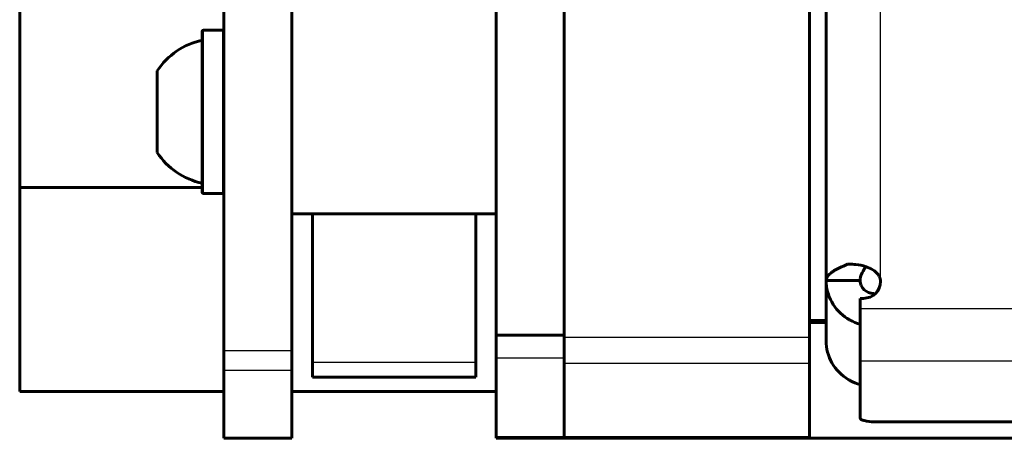
# Model space of a CAD drawing. Units: inches. Extents: x -1937 to 2233, y -617 to 829.
# Drawn here: x -895 to -823, y 127 to 158 of the extents above; entities that cross this region are included whole.
import ezdxf

# ---------------------------------------------------------------- set-up
doc = ezdxf.new("R2010")
doc.units = ezdxf.units.IN
doc.header["$MEASUREMENT"] = 0
doc.layers.add('AM_0', color=7, linetype='Continuous')
doc.layers.add('AM_4', color=7, linetype='Continuous')

# ---------------------------------------------------------------- blocks, each defined once
blk = doc.blocks.new('block 2')
at = {"layer": 'AM_0', "color": 253, "lineweight": 60, "true_color": 0xadadad}
blk.add_lwpolyline([(-895.143, 130.257), (-895.143, 483.356)], dxfattribs=at)
blk = doc.blocks.new('block 102')
at = {"layer": 'AM_0', "color": 253, "lineweight": 60, "true_color": 0xadadad}
blk.add_lwpolyline([(-885.043, 153.807), (-885.043, 147.807)], dxfattribs=at)
blk = doc.blocks.new('block 127')
at = {"layer": 'AM_0', "color": 253, "lineweight": 60, "true_color": 0xadadad}
blk.add_lwpolyline([(-881.743, 156.707), (-881.743, 144.907)], dxfattribs=at)
blk = doc.blocks.new('block 128')
at = {"layer": 'AM_0', "color": 253, "lineweight": 60, "true_color": 0xadadad}
blk.add_lwpolyline([(-880.143, 126.82), (-880.143, 486.793)], dxfattribs=at)
blk = doc.blocks.new('block 129')
at = {"layer": 'AM_0', "color": 253, "lineweight": 60, "true_color": 0xadadad}
blk.add_lwpolyline([(-875.143, 126.82), (-875.143, 486.793)], dxfattribs=at)
blk = doc.blocks.new('block 130')
at = {"layer": 'AM_0', "color": 253, "lineweight": 60, "true_color": 0xadadad}
blk.add_lwpolyline([(-873.643, 131.307), (-873.643, 143.307)], dxfattribs=at)
blk = doc.blocks.new('block 149')
at = {"layer": 'AM_0', "color": 253, "lineweight": 60, "true_color": 0xadadad}
blk.add_lwpolyline([(-861.643, 131.307), (-861.643, 143.307)], dxfattribs=at)
blk = doc.blocks.new('block 165')
at = {"layer": 'AM_0', "color": 253, "lineweight": 60, "true_color": 0xadadad}
blk.add_lwpolyline([(-860.143, 126.824), (-860.143, 486.789)], dxfattribs=at)
blk = doc.blocks.new('block 166')
at = {"layer": 'AM_0', "color": 253, "lineweight": 60, "true_color": 0xadadad}
blk.add_lwpolyline([(-855.143, 126.824), (-855.143, 486.789)], dxfattribs=at)
blk = doc.blocks.new('block 167')
at = {"layer": 'AM_0', "color": 253, "lineweight": 60, "true_color": 0xadadad}
blk.add_lwpolyline([(-837.143, 486.775), (-837.143, 126.838)], dxfattribs=at)
blk = doc.blocks.new('block 168')
at = {"layer": 'AM_0', "color": 253, "lineweight": 60, "true_color": 0xadadad}
blk.add_lwpolyline([(-835.912, 133.966), (-835.873, 479.749)], dxfattribs=at)
blk = doc.blocks.new('block 169')
at = {"layer": 'AM_0', "color": 253, "lineweight": 60, "true_color": 0xadadad}
blk.add_lwpolyline([(-833.413, 128.309), (-833.412, 137.094)], dxfattribs=at)
blk = doc.blocks.new('block 182')
at = {"layer": 'AM_0', "color": 253, "lineweight": 60, "true_color": 0xadadad}
blk.add_lwpolyline([(-837.143, 126.807), (69.357, 126.807)], dxfattribs=at)
blk = doc.blocks.new('block 183')
at = {"layer": 'AM_0', "color": 253, "lineweight": 60, "true_color": 0xadadad}
blk.add_lwpolyline([(-875.143, 126.82), (-880.143, 126.82)], dxfattribs=at)
blk = doc.blocks.new('block 185')
at = {"layer": 'AM_0', "color": 253, "lineweight": 60, "true_color": 0xadadad}
blk.add_lwpolyline([(-837.143, 126.824), (-860.143, 126.824)], dxfattribs=at)
blk = doc.blocks.new('block 188')
at = {"layer": 'AM_0', "color": 253, "lineweight": 60, "true_color": 0xadadad}
blk.add_lwpolyline([(-895.143, 130.257), (-880.143, 130.257)], dxfattribs=at)
blk = doc.blocks.new('block 189')
at = {"layer": 'AM_0', "color": 253, "lineweight": 60, "true_color": 0xadadad}
blk.add_lwpolyline([(-875.143, 130.257), (-860.143, 130.257)], dxfattribs=at)
blk = doc.blocks.new('block 191')
at = {"layer": 'AM_0', "color": 253, "lineweight": 60, "true_color": 0xadadad}
blk.add_lwpolyline([(-861.643, 131.307), (-873.643, 131.307)], dxfattribs=at)
blk = doc.blocks.new('block 193')
at = {"layer": 'AM_0', "color": 253, "lineweight": 60, "true_color": 0xadadad}
blk.add_lwpolyline([(-860.143, 134.388), (-855.143, 134.388)], dxfattribs=at)
blk = doc.blocks.new('block 194')
at = {"layer": 'AM_0', "color": 253, "lineweight": 60, "true_color": 0xadadad}
blk.add_lwpolyline([(-837.143, 135.323), (-835.912, 135.323)], dxfattribs=at)
blk = doc.blocks.new('block 195')
at = {"layer": 'AM_0', "color": 253, "lineweight": 60, "true_color": 0xadadad}
blk.add_lwpolyline([(-837.143, 135.456), (-835.912, 135.456)], dxfattribs=at)
blk = doc.blocks.new('block 200')
at = {"layer": 'AM_0', "color": 253, "lineweight": 60, "true_color": 0xadadad}
blk.add_lwpolyline([(-875.143, 143.307), (-860.143, 143.307)], dxfattribs=at)
blk = doc.blocks.new('block 202')
at = {"layer": 'AM_0', "color": 253, "lineweight": 60, "true_color": 0xadadad}
blk.add_lwpolyline([(-881.643, 144.807), (-880.243, 144.807)], dxfattribs=at)
blk = doc.blocks.new('block 204')
at = {"layer": 'AM_0', "color": 253, "lineweight": 60, "true_color": 0xadadad}
blk.add_lwpolyline([(-895.143, 145.229), (-881.743, 145.229)], dxfattribs=at)
blk = doc.blocks.new('block 208')
at = {"layer": 'AM_0', "color": 253, "lineweight": 60, "true_color": 0xadadad}
blk.add_lwpolyline([(-881.643, 156.807), (-880.243, 156.807)], dxfattribs=at)
blk = doc.blocks.new('block 211')
at = {"layer": 'AM_0', "color": 253, "lineweight": 60, "true_color": 0xadadad}
blk.add_lwpolyline([(-832.413, 128.025), (65.087, 127.924)], dxfattribs=at)
blk = doc.blocks.new('block 213')
at = {"layer": 'AM_0', "color": 253, "lineweight": 60, "true_color": 0xadadad}
blk.add_lwpolyline([(-833.412, 137.094), (-833.162, 137.094)], dxfattribs=at)
blk = doc.blocks.new('block 215')
at = {"layer": 'AM_0', "color": 253, "lineweight": 60, "true_color": 0xadadad}
blk.add_lwpolyline([(-835.912, 138.41), (-833.412, 138.409)], dxfattribs=at)
blk = doc.blocks.new('block 216')
at = {"layer": 'AM_0', "color": 253, "lineweight": 60, "true_color": 0xadadad}
blk.add_lwpolyline([(-833.983, 139.594), (-834.343, 139.594)], dxfattribs=at)
blk = doc.blocks.new('block 4237')
at = {"layer": 'AM_0', "color": 253, "lineweight": 60, "true_color": 0xadadad}
blk.add_open_spline([(-881.743, 156.057), (-883.096, 155.771), (-884.282, 154.962), (-885.043, 153.807)], degree=3, dxfattribs=at)
blk = doc.blocks.new('block 4238')
at = {"layer": 'AM_0', "color": 253, "lineweight": 60, "true_color": 0xadadad}
blk.add_open_spline([(-885.043, 147.807), (-884.282, 146.651), (-883.096, 145.843), (-881.743, 145.557)], degree=3, dxfattribs=at)
blk = doc.blocks.new('block 4239')
at = {"layer": 'AM_0', "color": 253, "lineweight": 60, "true_color": 0xadadad}
blk.add_open_spline([(-881.743, 144.907), (-881.743, 144.851), (-881.698, 144.807), (-881.643, 144.807)], degree=3, dxfattribs=at)
blk = doc.blocks.new('block 4240')
at = {"layer": 'AM_0', "color": 253, "lineweight": 60, "true_color": 0xadadad}
blk.add_open_spline([(-881.643, 156.807), (-881.698, 156.807), (-881.743, 156.762), (-881.743, 156.707)], degree=3, dxfattribs=at)
blk = doc.blocks.new('block 4241')
at = {"layer": 'AM_0', "color": 253, "lineweight": 60, "true_color": 0xadadad}
blk.add_open_spline([(-880.243, 144.807), (-880.187, 144.807), (-880.143, 144.851), (-880.143, 144.907)], degree=3, dxfattribs=at)
blk = doc.blocks.new('block 4242')
at = {"layer": 'AM_0', "color": 253, "lineweight": 60, "true_color": 0xadadad}
blk.add_open_spline([(-880.143, 156.707), (-880.143, 156.762), (-880.187, 156.807), (-880.243, 156.807)], degree=3, dxfattribs=at)
blk = doc.blocks.new('block 4255')
at = {"layer": 'AM_0', "color": 253, "lineweight": 60, "true_color": 0xadadad}
blk.add_open_spline([(-834.16, 131.059), (-833.924, 130.928), (-833.673, 130.825), (-833.414, 130.751)], degree=3, dxfattribs=at)
blk = doc.blocks.new('block 4256')
at = {"layer": 'AM_0', "color": 253, "lineweight": 60, "true_color": 0xadadad}
blk.add_open_spline([(-834.16, 135.502), (-833.923, 135.371), (-833.673, 135.268), (-833.413, 135.194)], degree=3, dxfattribs=at)
blk = doc.blocks.new('block 4257')
at = {"layer": 'AM_0', "color": 253, "lineweight": 60, "true_color": 0xadadad}
blk.add_open_spline([(-834.292, 131.136), (-834.249, 131.109), (-834.205, 131.083), (-834.16, 131.059)], degree=3, dxfattribs=at)
blk = doc.blocks.new('block 4258')
at = {"layer": 'AM_0', "color": 253, "lineweight": 60, "true_color": 0xadadad}
blk.add_open_spline([(-834.357, 135.62), (-834.292, 135.578), (-834.227, 135.539), (-834.16, 135.502)], degree=3, dxfattribs=at)
blk = doc.blocks.new('block 4259')
at = {"layer": 'AM_0', "color": 253, "lineweight": 60, "true_color": 0xadadad}
blk.add_open_spline([(-832.846, 139.373), (-832.888, 139.39), (-832.931, 139.406), (-832.974, 139.421)], degree=3, dxfattribs=at)
blk = doc.blocks.new('block 4260')
at = {"layer": 'AM_0', "color": 253, "lineweight": 60, "true_color": 0xadadad}
blk.add_open_spline([(-833.162, 137.094), (-832.471, 137.094), (-831.912, 137.654), (-831.912, 138.344)], degree=3, dxfattribs=at)
blk = doc.blocks.new('block 4261')
at = {"layer": 'AM_0', "color": 253, "lineweight": 60, "true_color": 0xadadad}
blk.add_open_spline([(-833.38, 138.673), (-833.391, 138.629), (-833.398, 138.585), (-833.404, 138.541)], degree=3, dxfattribs=at)
blk = doc.blocks.new('block 4262')
at = {"layer": 'AM_0', "color": 253, "lineweight": 60, "true_color": 0xadadad}
blk.add_open_spline([(-833.404, 138.541), (-833.409, 138.497), (-833.412, 138.453), (-833.412, 138.409)], degree=3, dxfattribs=at)
blk = doc.blocks.new('block 4263')
at = {"layer": 'AM_0', "color": 253, "lineweight": 60, "true_color": 0xadadad}
blk.add_open_spline([(-833.402, 138.281), (-833.391, 138.199), (-833.368, 138.118), (-833.335, 138.042)], degree=3, dxfattribs=at)
blk = doc.blocks.new('block 4264')
at = {"layer": 'AM_0', "color": 253, "lineweight": 60, "true_color": 0xadadad}
blk.add_open_spline([(-833.412, 138.409), (-833.412, 138.366), (-833.408, 138.323), (-833.402, 138.281)], degree=3, dxfattribs=at)
blk = doc.blocks.new('block 6456')
at = {"layer": 'AM_0', "color": 253, "lineweight": 60, "true_color": 0xadadad}
blk.add_open_spline([(-832.975, 139.42), (-833.025, 139.359), (-833.072, 139.297), (-833.117, 139.233), (-833.234, 139.062), (-833.333, 138.874), (-833.38, 138.673)], degree=3, knots=[0, 0, 0, 0, 1, 1, 1, 2, 2, 2, 2], dxfattribs=at)
blk = doc.blocks.new('block 6459')
at = {"layer": 'AM_0', "color": 253, "lineweight": 60, "true_color": 0xadadad}
blk.add_open_spline([(-832.412, 137.45), (-832.541, 137.45), (-832.674, 137.475), (-832.794, 137.523)], degree=3, dxfattribs=at)
blk = doc.blocks.new('block 6460')
at = {"layer": 'AM_0', "color": 253, "lineweight": 60, "true_color": 0xadadad}
blk.add_open_spline([(-832.794, 137.523), (-833.027, 137.616), (-833.236, 137.813), (-833.335, 138.042)], degree=3, dxfattribs=at)
blk = doc.blocks.new('block 6468')
at = {"layer": 'AM_0', "color": 253, "lineweight": 60, "true_color": 0xadadad}
blk.add_open_spline([(-833.413, 128.309), (-833.413, 128.191), (-833.257, 128.143), (-833.12, 128.109), (-832.846, 128.04), (-832.65, 128.025), (-832.413, 128.025)], degree=3, knots=[0, 0, 0, 0, 1, 1, 1, 2, 2, 2, 2], dxfattribs=at)
blk = doc.blocks.new('block 6470')
at = {"layer": 'AM_0', "color": 253, "lineweight": 60, "true_color": 0xadadad}
blk.add_open_spline([(-831.912, 138.344), (-831.912, 138.467), (-831.948, 138.589), (-832.005, 138.7), (-832.172, 139.023), (-832.513, 139.238), (-832.846, 139.373)], degree=3, knots=[0, 0, 0, 0, 1, 1, 1, 2, 2, 2, 2], dxfattribs=at)
blk = doc.blocks.new('block 6471')
at = {"layer": 'AM_0', "color": 253, "lineweight": 60, "true_color": 0xadadad}
blk.add_open_spline([(-832.974, 139.421), (-833.22, 139.506), (-833.479, 139.561), (-833.739, 139.583), (-833.82, 139.59), (-833.902, 139.594), (-833.983, 139.594)], degree=3, knots=[0, 0, 0, 0, 1, 1, 1, 2, 2, 2, 2], dxfattribs=at)
blk = doc.blocks.new('block 6476')
at = {"layer": 'AM_0', "color": 253, "lineweight": 60, "true_color": 0xadadad}
blk.add_open_spline([(-834.292, 131.136), (-834.776, 131.431), (-835.195, 131.852), (-835.48, 132.352), (-835.761, 132.843), (-835.912, 133.409), (-835.912, 133.966)], degree=3, knots=[0, 0, 0, 0, 1, 1, 1, 2, 2, 2, 2], dxfattribs=at)
blk = doc.blocks.new('block 6488')
at = {"layer": 'AM_0', "color": 253, "lineweight": 60, "true_color": 0xadadad}
blk.add_open_spline([(-834.343, 139.594), (-834.543, 139.513), (-834.742, 139.427), (-834.936, 139.331)], degree=3, dxfattribs=at)
blk = doc.blocks.new('block 6489')
at = {"layer": 'AM_0', "color": 253, "lineweight": 60, "true_color": 0xadadad}
blk.add_open_spline([(-834.936, 139.331), (-835.192, 139.205), (-835.443, 139.079), (-835.66, 138.87), (-835.792, 138.743), (-835.912, 138.585), (-835.912, 138.41)], degree=3, knots=[0, 0, 0, 0, 1, 1, 1, 2, 2, 2, 2], dxfattribs=at)
blk = doc.blocks.new('block 6494')
at = {"layer": 'AM_0', "color": 253, "lineweight": 60, "true_color": 0xadadad}
blk.add_open_spline([(-834.357, 135.62), (-834.823, 135.919), (-835.225, 136.337), (-835.498, 136.828), (-835.767, 137.311), (-835.912, 137.865), (-835.912, 138.41)], degree=3, knots=[0, 0, 0, 0, 1, 1, 1, 2, 2, 2, 2], dxfattribs=at)
blk = doc.blocks.new('block 7409')
at = {"layer": 'AM_4', "color": 4, "lineweight": 25, "true_color": 0x00ffff}
blk.add_lwpolyline([(-881.643, 144.807), (-881.643, 156.807)], dxfattribs=at)
blk = doc.blocks.new('block 7420')
at = {"layer": 'AM_4', "color": 4, "lineweight": 25, "true_color": 0x00ffff}
blk.add_lwpolyline([(-880.243, 156.807), (-880.243, 144.807)], dxfattribs=at)
blk = doc.blocks.new('block 7436')
at = {"layer": 'AM_4', "color": 4, "lineweight": 25, "true_color": 0x00ffff}
blk.add_lwpolyline([(-831.912, 138.344), (-831.874, 475.37)], dxfattribs=at)
blk = doc.blocks.new('block 7463')
at = {"layer": 'AM_4', "color": 4, "lineweight": 25, "true_color": 0x00ffff}
blk.add_lwpolyline([(-880.143, 126.882), (-875.143, 126.882)], dxfattribs=at)
blk = doc.blocks.new('block 7464')
at = {"layer": 'AM_4', "color": 4, "lineweight": 25, "true_color": 0x00ffff}
blk.add_lwpolyline([(-837.143, 126.907), (-860.143, 126.907)], dxfattribs=at)
blk = doc.blocks.new('block 7467')
at = {"layer": 'AM_4', "color": 4, "lineweight": 25, "true_color": 0x00ffff}
blk.add_lwpolyline([(-880.143, 131.82), (-875.143, 131.82)], dxfattribs=at)
blk = doc.blocks.new('block 7468')
at = {"layer": 'AM_4', "color": 4, "lineweight": 25, "true_color": 0x00ffff}
blk.add_lwpolyline([(-837.143, 132.307), (-855.143, 132.307)], dxfattribs=at)
blk = doc.blocks.new('block 7471')
at = {"layer": 'AM_4', "color": 4, "lineweight": 25, "true_color": 0x00ffff}
blk.add_lwpolyline([(-861.643, 132.367), (-873.643, 132.367)], dxfattribs=at)
blk = doc.blocks.new('block 7473')
at = {"layer": 'AM_4', "color": 4, "lineweight": 25, "true_color": 0x00ffff}
blk.add_lwpolyline([(-860.143, 132.721), (-855.143, 132.721)], dxfattribs=at)
blk = doc.blocks.new('block 7475')
at = {"layer": 'AM_4', "color": 4, "lineweight": 25, "true_color": 0x00ffff}
blk.add_lwpolyline([(-880.143, 133.259), (-875.143, 133.259)], dxfattribs=at)
blk = doc.blocks.new('block 7476')
at = {"layer": 'AM_4', "color": 4, "lineweight": 25, "true_color": 0x00ffff}
blk.add_lwpolyline([(-837.143, 134.224), (-855.143, 134.224)], dxfattribs=at)
blk = doc.blocks.new('block 7478')
at = {"layer": 'AM_4', "color": 4, "lineweight": 25, "true_color": 0x00ffff}
blk.add_lwpolyline([(-833.412, 132.509), (66.088, 132.408)], dxfattribs=at)
blk = doc.blocks.new('block 7479')
at = {"layer": 'AM_4', "color": 4, "lineweight": 25, "true_color": 0x00ffff}
blk.add_lwpolyline([(-833.412, 136.344), (66.088, 136.243)], dxfattribs=at)

msp = doc.modelspace()

# ---------------------------------------------------------------- block references
at = {"layer": 'AM_0'}
for name in ['block 128', 'block 129', 'block 165', 'block 166', 'block 167', 'block 2', 'block 168', 'block 4240', 'block 127', 'block 208', 'block 4242', 'block 4237', 'block 102', 'block 4238', 'block 204', 'block 4239', 'block 202', 'block 4241', 'block 200', 'block 130', 'block 149', 'block 6488', 'block 216', 'block 6471', 'block 6489', 'block 6456', 'block 4259', 'block 6470', 'block 215', 'block 6494', 'block 4262', 'block 4264', 'block 4261', 'block 4263', 'block 4260', 'block 6460', 'block 6459', 'block 169', 'block 213', 'block 195', 'block 194', 'block 4258', 'block 4256', 'block 193', 'block 6476', 'block 191', 'block 4257', 'block 4255', 'block 188', 'block 189', 'block 6468', 'block 211', 'block 183', 'block 185', 'block 182']:
    msp.add_blockref(name, (0, 0), dxfattribs=at)
at = {"layer": 'AM_4'}
for name in ['block 7436', 'block 7409', 'block 7420', 'block 7479', 'block 7476', 'block 7475', 'block 7471', 'block 7473', 'block 7478', 'block 7467', 'block 7468', 'block 7463', 'block 7464']:
    msp.add_blockref(name, (0, 0), dxfattribs=at)

doc.saveas('drawing.dxf')
